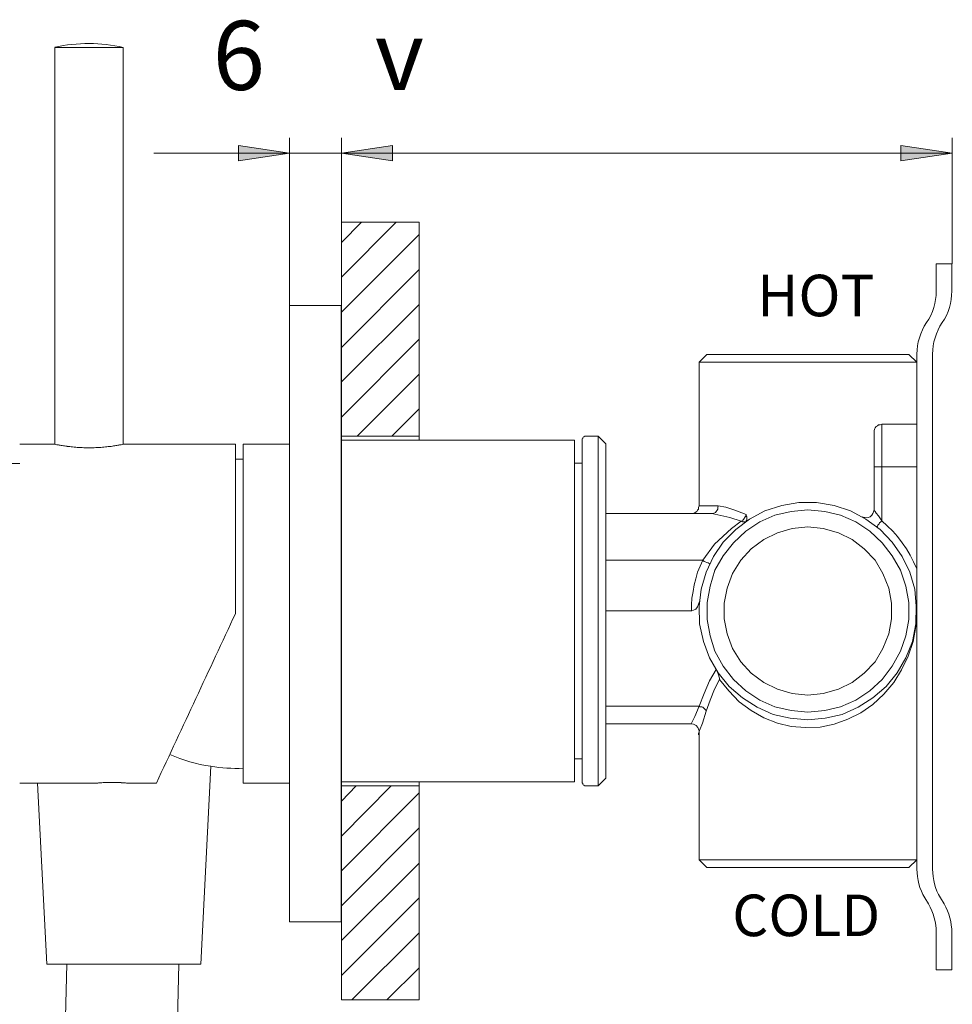
# Model space of a CAD drawing. Units: millimetres. Extents: x -391 to 401, y -295 to 251.
# Drawn here: x 280 to 401, y -47 to 81 of the extents above; entities that cross this region are included whole.
import ezdxf

# ---------------------------------------------------------------- set-up
doc = ezdxf.new("R2010")
doc.units = ezdxf.units.MM
doc.layers.add('8732200-02-MOD', color=7, linetype='Continuous', true_color=0xffffff)
doc.layers.add('Default', color=7, linetype='Continuous', true_color=0x000000)
doc.styles.add('Arial Regular', font='txt')
doc.styles.add('Century Gothic Regular', font='txt')

msp = doc.modelspace()

# ---------------------------------------------------------------- hatches: boundary and pattern name
at = {"layer": 'Default', "true_color": 0x808080, "extrusion": (0, 0, -1)}
for points in [[(-314.72, 63.72), (-308.1, 62.72), (-308.1, 64.72)], [(-321.47, 63.72), (-328.09, 64.72), (-328.09, 62.72)], [(-321.47, 63.72), (-328.09, 64.72), (-328.09, 62.72)], [(-400.76, 63.72), (-394.07, 62.72), (-394.07, 64.72)]]:
    msp.add_hatch(color=8, dxfattribs=at).paths.add_polyline_path(points, flags=0)

# ---------------------------------------------------------------- linework, layer by layer
at = {"layer": '8732200-02-MOD', "color": 250, "lineweight": 0, "true_color": 0x231916}
for points in [[(284.27, 25.94), (284.27, 77.44), (284.27, 77.44), (284.29, 77.44), (284.33, 77.44), (284.54, 77.44), (285.38, 77.44), (286.5, 77.44), (288.72, 77.44), (290.95, 77.44), (292.06, 77.44), (292.9, 77.44), (293.11, 77.44), (293.16, 77.44), (293.17, 77.44), (293.17, 77.44), (293.17, 77.44)], [(293.17, 25.94), (293.17, 77.44)]]:
    msp.add_lwpolyline(points, dxfattribs=at)
for points in [[(288.72, 77.95), (287.22, 77.95), (285.73, 77.78), (284.27, 77.45)], [(293.17, 77.44), (291.71, 77.78), (290.22, 77.95), (288.72, 77.95)]]:
    msp.add_open_spline(points, degree=3, dxfattribs=at)
at = {"layer": 'Default', "color": 18, "lineweight": 0, "true_color": 0x000000}
for p, q in [((398.67, 49.37), (398.67, 45.8)), ((400.7, 45.81), (400.7, 49.37)), ((396.17, 37.63), (396.17, -29.21)), ((398.2, -29.21), (398.2, 37.63)), ((397.18, -32.91), (397.66, -33.72)), ((399.69, -33.72), (399.21, -32.91)), ((398.67, -37.43), (398.67, -42.25)), ((400.7, -42.25), (400.7, -37.43))]:
    msp.add_line(p, q, dxfattribs=at)
at = {"layer": 'Default', "color": 8, "lineweight": 0, "true_color": 0x808080}
for points in [[(314.72, 36.59), (314.72, 65.72)], [(321.47, 56.82), (321.47, 65.72)], [(321.47, 36.59), (321.47, 65.72)], [(400.76, 49.37), (400.76, 65.72)], [(334.29, 63.72), (321.47, 63.72), (314.72, 63.72), (297.13, 63.72)], [(321.47, 63.72), (400.76, 63.72)]]:
    msp.add_lwpolyline(points, dxfattribs=at)
for points in [[(314.72, 63.72), (308.1, 62.72), (308.1, 64.72)], [(321.47, 63.72), (328.09, 64.72), (328.09, 62.72)], [(321.47, 63.72), (328.09, 64.72), (328.09, 62.72)], [(400.76, 63.72), (394.07, 62.72), (394.07, 64.72)]]:
    msp.add_lwpolyline(points, close=True, dxfattribs=at)
at = {"layer": 'Default', "color": 9, "lineweight": 0, "true_color": 0xbfbfbf}
for points in [[(324.1, 54.75), (321.47, 52.12)], [(328.59, 54.75), (321.47, 47.63)], [(331.58, 53.18), (321.47, 43.07)], [(331.58, 48.63), (321.47, 38.51)], [(331.58, 44.07), (321.47, 34.03)], [(331.58, 39.58), (321.47, 29.47)], [(331.58, 35.03), (323.54, 26.98)], [(331.58, 30.54), (328.02, 26.98)], [(323.39, -18.38), (321.47, -20.37)], [(327.95, -18.38), (321.47, -24.93)], [(331.58, -19.31), (321.47, -29.42)], [(331.58, -23.86), (321.47, -33.97)], [(331.58, -28.42), (321.47, -38.46)], [(331.58, -32.91), (321.47, -43.02)], [(331.58, -37.46), (322.82, -46.15)], [(331.58, -42.02), (327.38, -46.15)]]:
    msp.add_lwpolyline(points, dxfattribs=at)
at = {"layer": 'Default', "color": 18, "lineweight": 0, "true_color": 0x000000}
for points in [[(331.58, -17.88), (331.58, -18.24), (331.58, -18.38), (331.58, -46.15), (321.47, -46.15), (321.47, -26), (321.47, 34.6), (321.47, 54.75), (331.58, 54.75), (331.58, 26.98), (331.58, 26.84), (331.58, 26.48)], [(398.67, 49.37), (400.7, 49.37)], [(367.9, 36.59), (368.89, 37.59), (368.96, 37.59), (369.32, 37.59), (369.96, 37.59), (371.03, 37.59), (372.38, 37.59), (373.95, 37.59), (375.8, 37.59), (377.72, 37.59), (379.86, 37.59), (382, 37.59), (384.2, 37.59), (386.27, 37.59), (388.26, 37.59), (390.04, 37.59), (391.68, 37.59), (392.96, 37.59), (394.03, 37.59), (394.74, 37.59), (395.1, 37.59), (396.17, 36.59)], [(367.9, -27.99), (368.89, -28.99), (368.96, -28.99), (369.32, -28.99), (369.96, -28.99), (371.03, -28.99), (372.38, -28.99), (373.95, -28.99), (375.8, -28.99), (377.72, -28.99), (379.86, -28.99), (382, -28.99), (384.2, -28.99), (386.27, -28.99), (388.26, -28.99), (390.04, -28.99), (391.68, -28.99), (392.96, -28.99), (394.03, -28.99), (394.74, -28.99), (395.1, -28.99), (396.17, -27.99), (396.17, 4.33), (396.17, 7.68), (396.17, 9.75), (396.17, 22.99), (396.17, 24.42), (396.17, 25.77), (396.17, 26.91), (396.17, 27.76), (396.17, 28.33), (396.17, 28.55), (396.17, 36.59), (396.02, 36.59), (395.6, 36.59), (394.74, 36.59), (393.6, 36.59), (392.18, 36.59), (390.47, 36.59), (388.55, 36.59), (386.48, 36.59), (384.27, 36.59), (382, 36.59), (379.72, 36.59), (377.51, 36.59), (375.45, 36.59), (373.52, 36.59), (371.81, 36.59), (370.39, 36.59), (369.25, 36.59), (368.47, 36.59), (367.97, 36.59), (367.9, 36.59), (367.9, 17.94), (368.04, 17.94), (368.54, 17.94), (369.32, 17.94), (370.39, 17.94), (370.32, 17.72), (370.32, 17.51), (370.25, 17.37), (370.1, 17.22), (370.03, 17.08), (369.82, 17.01), (369.68, 16.94), (369.54, 16.94), (355.79, 16.94)], [(390.97, 15.23), (391.04, 15.3), (391.04, 15.37), (391.11, 15.44), (391.25, 15.59), (391.32, 15.73), (391.47, 15.87), (391.61, 16.01), (391.18, 16.65), (390.9, 17.01), (390.75, 17.22), (390.68, 17.29), (390.61, 17.37), (390.61, 17.44), (390.61, 22.99), (390.61, 24.27), (390.61, 25.41), (390.61, 26.41), (390.61, 27.12), (390.61, 27.48), (390.61, 27.69), (390.68, 27.91), (390.75, 28.05), (390.9, 28.26), (391.04, 28.33), (391.18, 28.47), (391.39, 28.47), (391.61, 28.55)], [(396.17, 28.55), (391.61, 28.55), (391.61, 28.33), (391.61, 27.76), (391.61, 26.91), (391.61, 25.77), (391.61, 24.42), (391.61, 22.99), (391.61, 16.01), (392.32, 15.37), (393.03, 14.66), (393.67, 13.95), (394.24, 13.16), (394.81, 12.38), (395.31, 11.53), (395.74, 10.67), (396.17, 9.75)], [(331.58, 26.98), (321.47, 26.98)], [(354.79, 26.98), (355.79, 25.98), (355.79, 25.84), (355.79, 25.27), (355.79, 24.42), (355.79, 23.2), (355.79, 21.71), (355.79, 19.86), (355.79, 17.87), (355.79, 15.52), (355.79, 13.09), (355.79, 10.46), (355.79, 7.75), (355.79, 4.98), (355.79, 2.2), (355.79, -0.51), (355.79, -3.21), (355.79, -5.71), (355.79, -8.13), (355.79, -10.26), (355.79, -12.26), (355.79, -13.89), (355.79, -15.25), (355.79, -16.31), (355.79, -17.03), (355.79, -17.38), (354.79, -18.38)], [(321.47, -17.88), (351.73, -17.88), (351.73, -17.74), (351.73, -17.17), (351.73, -16.31), (351.73, -15.03), (351.73, -13.47), (351.73, -11.62), (351.73, -9.55), (351.73, -7.2), (351.73, -4.71), (351.73, -2), (351.73, 0.77), (351.73, 3.62), (351.73, 6.4), (351.73, 9.25), (351.73, 11.95), (351.73, 14.59), (351.73, 17.01), (351.73, 19.22), (351.73, 21.21), (351.73, 22.92), (351.73, 24.27), (351.73, 25.34), (351.73, 26.12), (351.73, 26.48), (321.47, 26.48)], [(352.73, 23.49), (351.73, 23.49)], [(390.61, 22.99), (390.68, 22.99), (390.75, 22.99), (390.9, 22.99), (391.04, 22.99), (391.18, 22.99), (391.39, 22.99), (391.61, 22.99), (396.17, 22.99)], [(355.79, 10.89), (368.39, 10.89), (369.89, 12.95), (372.1, 15.02), (373.38, 15.94), (373.52, 15.87), (373.59, 15.87), (373.66, 15.87), (373.74, 15.87), (373.81, 15.87), (373.88, 15.87), (373.95, 15.87), (374.02, 15.94), (374.02, 16.01), (374.09, 16.08), (374.09, 16.16), (374.09, 16.23), (374.09, 16.37), (374.09, 16.51), (374.02, 16.65), (374.02, 16.8), (372.52, 17.37), (371.39, 17.79), (370.39, 17.94)], [(367.9, 17.94), (367.83, 17.72), (367.83, 17.51), (367.68, 17.37), (367.61, 17.22), (367.4, 17.08), (367.26, 17.01), (367.04, 16.94), (366.9, 16.94)], [(374.02, 16.8), (373.95, 16.65), (373.88, 16.51), (373.81, 16.37), (373.74, 16.3), (373.66, 16.16), (373.59, 16.08), (373.52, 16.01), (373.38, 15.94), (371.88, 16.44), (369.54, 16.94)], [(389.12, 16.51), (389.26, 16.44), (389.33, 16.44), (389.4, 16.44), (389.54, 16.37), (389.83, 16.44), (390.11, 16.51), (390.33, 16.73), (390.47, 16.94), (390.54, 17.15), (390.61, 17.44)], [(366.9, 4.33), (366.9, 5.12), (366.97, 5.97), (367.11, 6.83), (367.26, 7.68), (367.47, 8.47), (367.68, 9.32), (368.04, 10.1), (368.39, 10.89), (368.54, 10.74), (368.68, 10.67), (368.89, 10.6), (369.04, 10.53), (369.11, 10.53), (369.18, 10.46), (369.25, 10.46), (369.25, 10.39)], [(367.97, 5.55), (367.68, 4.83), (367.47, 4.55), (367.18, 4.41), (366.97, 4.33), (366.9, 4.33), (355.79, 4.33)], [(396.17, 4.33), (396.02, 2.27), (395.67, 0.35), (395.03, -1.58), (394.17, -3.35), (393.18, -4.99), (391.89, -6.49), (390.47, -7.84), (388.9, -8.91), (387.19, -9.76), (385.41, -10.4), (383.63, -10.76), (381.71, -10.83), (379.86, -10.69), (378.08, -10.26), (376.3, -9.55), (374.66, -8.62), (373.1, -7.48), (371.74, -6.06), (370.53, -4.57), (370.53, -4.42), (370.39, -3.85), (370.25, -3.57)], [(370.1, -3.28), (369.25, -4.78), (368.54, -6.42), (367.9, -8.06), (368.04, -8.13), (368.25, -8.13), (368.39, -8.2), (368.47, -8.27), (368.61, -8.41), (368.68, -8.48), (368.82, -8.62), (368.82, -8.7), (369.32, -7.27), (369.89, -5.85), (370.53, -4.57)], [(366.9, -10.26), (366.97, -10.19), (367.33, -9.41), (367.9, -8.06), (355.79, -8.06)], [(368.82, -8.7), (368.32, -10.26), (367.97, -11.19), (367.9, -11.26), (367.9, -11.47), (367.83, -11.62), (367.83, -11.69), (367.83, -11.76)], [(355.79, -10.33), (366.9, -10.33), (367.18, -10.4), (367.54, -10.55), (367.75, -10.83), (367.83, -11.04), (367.9, -11.26), (367.9, -27.99), (367.97, -27.99), (368.47, -27.99), (369.25, -27.99), (370.39, -27.99), (371.81, -27.99), (373.52, -27.99), (375.45, -27.99), (377.51, -27.99), (379.72, -27.99), (382, -27.99), (384.27, -27.99), (386.48, -27.99), (388.55, -27.99), (390.47, -27.99), (392.18, -27.99), (393.6, -27.99), (394.74, -27.99), (395.6, -27.99), (396.02, -27.99), (396.17, -27.99)], [(351.73, -14.89), (352.73, -14.89)], [(321.47, -18.38), (331.58, -18.38)], [(398.67, -42.25), (400.7, -42.25)]]:
    msp.add_lwpolyline(points, dxfattribs=at)
at = {"layer": 'Default', "color": 250, "lineweight": 0, "true_color": 0x231916}
msp.add_lwpolyline([(321.43, -36.05), (314.72, -36.05), (314.72, -32.05), (314.72, 39.95), (314.72, 43.95), (321.43, 43.95), (321.43, 33.28), (321.43, -25.39)], close=True, dxfattribs=at)
at = {"layer": 'Default', "color": 18, "lineweight": 0, "true_color": 0x000000}
for points in [[(354.79, 26.98), (353.23, 26.98), (353.16, 26.98), (353.09, 26.98), (352.94, 26.91), (352.87, 26.84), (352.8, 26.77), (352.8, 26.69), (352.73, 26.62), (352.73, 26.48), (352.73, 26.12), (352.73, 25.34), (352.73, 24.27), (352.73, 22.92), (352.73, 21.21), (352.73, 19.22), (352.73, 17.01), (352.73, 14.59), (352.73, 11.95), (352.73, 9.25), (352.73, 6.4), (352.73, 3.62), (352.73, 0.77), (352.73, -2), (352.73, -4.71), (352.73, -7.2), (352.73, -9.55), (352.73, -11.62), (352.73, -13.47), (352.73, -15.03), (352.73, -16.31), (352.73, -17.17), (352.73, -17.74), (352.73, -17.88), (352.73, -18.02), (352.8, -18.1), (352.8, -18.17), (352.87, -18.24), (352.94, -18.31), (353.09, -18.38), (353.16, -18.38), (353.23, -18.38), (354.79, -18.38), (354.79, -18.24), (354.79, -17.67), (354.79, -16.81), (354.79, -15.6), (354.79, -14.04), (354.79, -12.26), (354.79, -10.19), (354.79, -7.84), (354.79, -5.35), (354.79, -2.71), (354.79, 0.06), (354.79, 2.84), (354.79, 5.76), (354.79, 8.54), (354.79, 11.31), (354.79, 13.95), (354.79, 16.44), (354.79, 18.79), (354.79, 20.85), (354.79, 22.71), (354.79, 24.2), (354.79, 25.41), (354.79, 26.27), (354.79, 26.84)], [(382, -9.83), (379.72, -9.62), (377.51, -9.12), (375.45, -8.2), (373.52, -6.99), (371.81, -5.49), (370.39, -3.71), (369.25, -1.79), (368.47, 0.35), (367.97, 2.63), (367.9, 4.91), (368.18, 7.11), (368.82, 9.32), (369.75, 11.39), (371.03, 13.24), (372.67, 14.87), (374.45, 16.23), (376.44, 17.29), (378.65, 18.01), (380.86, 18.36), (383.14, 18.36), (385.41, 18.01), (387.55, 17.29), (389.54, 16.23), (391.39, 14.87), (392.96, 13.24), (394.24, 11.39), (395.24, 9.32), (395.88, 7.11), (396.09, 4.91), (396.02, 2.63), (395.6, 0.35), (394.74, -1.79), (393.6, -3.71), (392.18, -5.49), (390.47, -6.99), (388.55, -8.2), (386.48, -9.12), (384.27, -9.62)], [(379.86, -8.62), (382, -8.84), (384.2, -8.62), (386.27, -8.13), (388.26, -7.27), (390.04, -6.06), (391.68, -4.57), (392.96, -2.86), (394.03, -0.93), (394.74, 1.06), (395.1, 3.2), (395.1, 5.4), (394.74, 7.54), (394.03, 9.6), (392.96, 11.46), (391.68, 13.16), (390.04, 14.66), (388.26, 15.87), (386.27, 16.73), (384.2, 17.22), (382, 17.44), (379.86, 17.22), (377.72, 16.73), (375.8, 15.87), (373.95, 14.66), (372.38, 13.16), (371.03, 11.46), (369.96, 9.6), (369.32, 7.54), (368.96, 5.4), (368.96, 3.2), (369.32, 1.06), (369.96, -0.93), (371.03, -2.86), (372.38, -4.57), (373.95, -6.06), (375.8, -7.27), (377.72, -8.13)], [(382, -6.63), (380, -6.42), (378.08, -5.85), (376.3, -4.99), (374.66, -3.78), (373.31, -2.29), (372.24, -0.58), (371.53, 1.34), (371.17, 3.27), (371.17, 5.33), (371.53, 7.25), (372.24, 9.18), (373.31, 10.89), (374.66, 12.38), (376.3, 13.59), (378.08, 14.45), (380, 15.02), (382, 15.23), (383.99, 15.02), (385.98, 14.45), (387.76, 13.59), (389.33, 12.38), (390.75, 10.89), (391.75, 9.18), (392.53, 7.25), (392.89, 5.33), (392.89, 3.27), (392.53, 1.34), (391.75, -0.58), (390.75, -2.29), (389.33, -3.78), (387.76, -4.99), (385.98, -5.85), (383.99, -6.42)]]:
    msp.add_lwpolyline(points, close=True, dxfattribs=at)
at = {"layer": 'Default', "color": 250, "lineweight": 0, "true_color": 0x231916}
for points in [[(279.72, 25.95), (284.22, 25.95)], [(293.22, 25.95), (307.72, 25.95)], [(307.72, 24.02), (307.72, 24.98), (307.72, 25.46), (307.72, 25.71), (307.72, 25.89), (307.72, 25.93), (307.72, 25.94), (307.72, 25.95), (307.72, 25.95)], [(308.72, 25.95), (308.72, 25.94), (308.72, 25.93), (308.72, 25.89), (308.72, 25.7), (308.72, 25.46), (308.72, 24.98), (308.72, 24.01)], [(310.72, 25.95), (308.72, 25.95)], [(314.72, 25.95), (310.72, 25.95)], [(271.2, 23.45), (279.72, 23.45)], [(307.72, 3.95), (307.72, 24.02)], [(308.72, 24.01), (308.72, -16.12)], [(303.23, -41.55), (304.51, -15.86)], [(308.72, -16.12), (308.72, -17.09), (308.72, -17.57), (308.72, -17.81), (308.72, -18), (308.72, -18.04), (308.72, -18.05), (308.72, -18.05), (308.72, -18.05)], [(282.05, -18.05), (279.72, -18.05)], [(289.62, -18.05), (282.05, -18.05)], [(283.23, -41.55), (282.05, -18.05)], [(297.46, -18.05), (293.82, -18.05)], [(308.72, -18.05), (310.72, -18.05)], [(310.72, -18.05), (314.72, -18.05)], [(283.23, -41.55), (283.23, -41.55), (283.23, -41.55), (283.25, -41.55), (283.32, -41.55), (283.6, -41.55), (283.98, -41.55), (284.73, -41.55), (286.23, -41.55)], [(285.83, -41.55), (285.08, -72.27)], [(286.23, -41.55), (300.23, -41.55)], [(300.38, -41.55), (299.63, -72.27)], [(300.23, -41.55), (303.23, -41.55)]]:
    msp.add_lwpolyline(points, dxfattribs=at)
at = {"layer": 'Default', "color": 18, "lineweight": 0, "true_color": 0x000000}
for points in [[(398.67, 45.8), (398.67, 44.35), (398.23, 42.93), (397.42, 41.72)], [(399.45, 41.72), (400.27, 42.93), (400.7, 44.35), (400.7, 45.81)], [(397.42, 41.72), (396.6, 40.51), (396.17, 39.09), (396.17, 37.63)], [(398.2, 37.63), (398.2, 39.09), (398.64, 40.51), (399.45, 41.72)], [(396.17, -29.21), (396.17, -30.51), (396.52, -31.79), (397.18, -32.91)], [(399.21, -32.91), (398.55, -31.79), (398.2, -30.51), (398.2, -29.21)], [(397.66, -33.72), (398.32, -34.85), (398.67, -36.13), (398.67, -37.43)], [(400.7, -37.43), (400.7, -36.13), (400.35, -34.85), (399.69, -33.72)]]:
    msp.add_open_spline(points, degree=3, dxfattribs=at)
at = {"layer": 'Default', "color": 250, "lineweight": 0, "true_color": 0x231916}
for points in [[(284.27, 25.94), (284.24, 25.94), (284.22, 25.95), (284.22, 25.95)], [(284.31, 25.93), (284.29, 25.93), (284.28, 25.93), (284.27, 25.94)], [(284.56, 25.88), (284.45, 25.9), (284.36, 25.92), (284.31, 25.93)], [(284.98, 25.8), (284.82, 25.83), (284.68, 25.86), (284.56, 25.88)], [(285.54, 25.72), (285.33, 25.75), (285.14, 25.78), (284.98, 25.8)], [(285.54, 25.72), (285.75, 25.68), (285.97, 25.65), (286.22, 25.63)], [(286.22, 25.63), (285.98, 25.65), (285.74, 25.69), (285.54, 25.72)], [(286.22, 25.63), (286.46, 25.6), (286.72, 25.57), (286.99, 25.55)], [(286.99, 25.55), (286.72, 25.57), (286.46, 25.6), (286.22, 25.63)], [(291.22, 25.63), (290.98, 25.6), (290.72, 25.57), (290.45, 25.55)], [(291.9, 25.72), (291.7, 25.68), (291.47, 25.65), (291.22, 25.63)], [(292.46, 25.8), (292.3, 25.78), (292.11, 25.75), (291.9, 25.72)], [(292.88, 25.88), (292.76, 25.86), (292.63, 25.83), (292.46, 25.8)], [(293.13, 25.93), (293.08, 25.92), (292.99, 25.9), (292.88, 25.88)], [(293.17, 25.94), (293.16, 25.93), (293.15, 25.93), (293.13, 25.93)], [(293.22, 25.95), (293.22, 25.95), (293.2, 25.94), (293.17, 25.94)], [(287.84, 25.5), (287.55, 25.51), (287.27, 25.53), (286.99, 25.55)], [(287, 25.55), (287.27, 25.53), (287.55, 25.51), (287.84, 25.5)], [(287.84, 25.5), (288.13, 25.49), (288.43, 25.48), (288.72, 25.48)], [(288.72, 25.48), (288.42, 25.48), (288.13, 25.49), (287.84, 25.5)], [(289.6, 25.5), (289.31, 25.49), (289.02, 25.48), (288.72, 25.48)], [(290.45, 25.55), (290.18, 25.53), (289.89, 25.51), (289.6, 25.5)], [(308.72, 24.01), (308.39, 24.02), (308.05, 24.03), (307.72, 24.02)], [(297.46, -18.05), (300.88, -10.72), (304.3, -3.39), (307.72, 3.95)], [(299.2, -14.32), (300.9, -15.06), (302.68, -15.57), (304.51, -15.86)], [(304.51, -15.86), (305.9, -16.08), (307.31, -16.17), (308.72, -16.12)], [(289.78, -18.04), (289.68, -18.05), (289.62, -18.05), (289.62, -18.05)], [(289.62, -18.05), (289.62, -18.05), (289.63, -18.05), (289.66, -18.05)], [(289.66, -18.05), (289.69, -18.05), (289.73, -18.04), (289.78, -18.04)], [(289.78, -18.04), (289.83, -18.03), (289.9, -18.03), (289.97, -18.02)], [(289.97, -18.02), (290.05, -18.02), (290.14, -18.01), (290.23, -18)], [(290.23, -18), (290.33, -18), (290.44, -17.99), (290.55, -17.98)], [(290.55, -17.98), (290.67, -17.98), (290.79, -17.97), (290.92, -17.97)], [(290.92, -17.97), (291.04, -17.96), (291.17, -17.96), (291.31, -17.96)], [(291.31, -17.96), (291.44, -17.95), (291.58, -17.95), (291.72, -17.95)], [(292.13, -17.96), (292, -17.95), (291.86, -17.95), (291.72, -17.95)], [(291.72, -17.95), (291.99, -17.95), (292.27, -17.96), (292.52, -17.97)], [(292.52, -17.97), (292.4, -17.96), (292.26, -17.96), (292.13, -17.96)], [(292.89, -17.98), (292.77, -17.98), (292.65, -17.97), (292.52, -17.97)], [(292.52, -17.97), (292.78, -17.98), (293.01, -17.99), (293.2, -18)], [(293.15, -18), (293.07, -17.99), (292.98, -17.99), (292.89, -17.98)], [(293.2, -18), (293.3, -18.01), (293.39, -18.02), (293.47, -18.02)], [(293.47, -18.02), (293.54, -18.03), (293.61, -18.03), (293.66, -18.04)], [(293.82, -18.05), (293.82, -18.05), (293.76, -18.05), (293.66, -18.04)], [(293.66, -18.04), (293.71, -18.04), (293.75, -18.05), (293.78, -18.05)], [(293.78, -18.05), (293.81, -18.05), (293.82, -18.05), (293.82, -18.05)]]:
    msp.add_open_spline(points, degree=3, dxfattribs=at)

# ---------------------------------------------------------------- texts
at = {"layer": 'Default', "color": 8, "true_color": 0x808080, "char_height": 8.96, "attachment_point": 7, "style": 'Arial Regular'}
for s, insert, width in [('6', (304.77, 69.12), 30.6785), ('v', (325.82, 69.12), 30.0942)]:
    msp.add_mtext(s, dxfattribs=dict(at, insert=insert, width=width))
at = {"layer": 'Default', "color": 18, "true_color": 0x000000, "char_height": 5.391, "attachment_point": 7, "style": 'Century Gothic Regular'}
for s, insert, width in [('HOT', (375.44, 40.86), 40.2572), ('COLD', (372.2, -39.58), 53.3833)]:
    msp.add_mtext(s, dxfattribs=dict(at, insert=insert, width=width))

doc.saveas('drawing.dxf')
